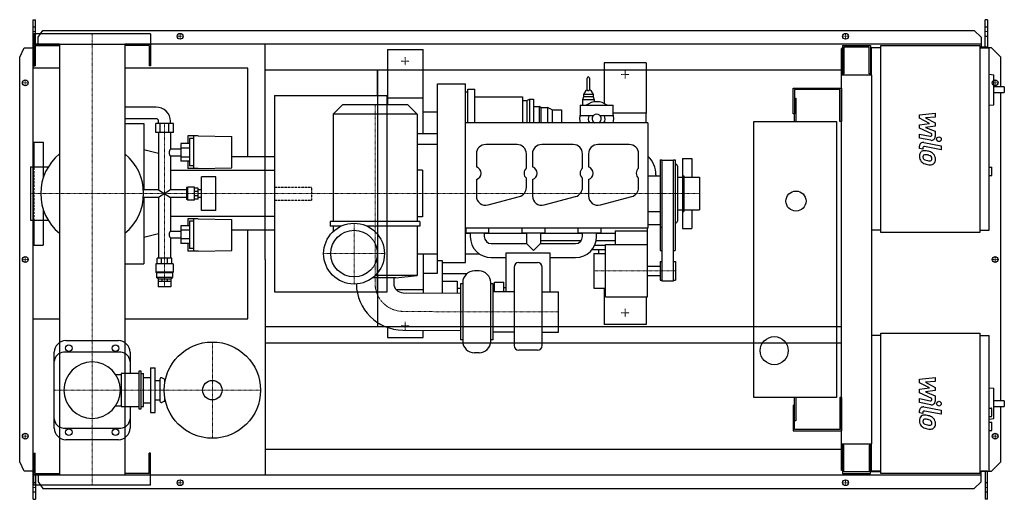
# Model space of a CAD drawing. Extents: x -155 to 1950, y -513 to 513.
import ezdxf

# ---------------------------------------------------------------- set-up
doc = ezdxf.new("R2010")
doc.units = 0
doc.linetypes.add('DASHDOT', pattern=[1, 0.5, -0.25, 0, -0.25])
doc.linetypes.add('HIDDEN', pattern=[0.375, 0.25, -0.125])
doc.layers.get('0').update_dxf_attribs({"color": 124})
doc.layers.add('CP_AXIS', color=143, linetype='DASHDOT', lineweight=18)
doc.layers.add('CP_DETAL', color=33, linetype='Continuous')
doc.layers.add('cp_hidde', color=203, linetype='HIDDEN')

msp = doc.modelspace()

# ---------------------------------------------------------------- linework, layer by layer
for p, q in [((-126, 513), (-121.3, 513)), ((-126, -513), (-126, 513)), ((-121.3, 460.5), (-121.3, 513)), ((1914.4, 513), (1909.4, 513)), ((1909.4, 454.5), (1909.4, 513)), ((1914.4, 513), (1914.4, 452.5)), ((-115.7, 475.6), (-105.3, 490.1)), ((-105.3, 490.1), (1886.1, 490.1)), ((1886.1, 490.1), (1901.3, 475.6)), ((125, 482.5), (-125, 482.5)), ((-125, 482.5), (-125, 460.5)), ((-115.7, 460.5), (-115.7, 475.6)), ((125, 482.5), (125, 460.5)), ((1901.3, 475.6), (1901.3, 454.5)), ((-155, 432.5), (-145.3, 453)), ((-145.3, 453), (-126, 453)), ((-125, 460.5), (125, 460.5)), ((-69.9, 460.5), (-125, 460.5)), ((-125, 460.5), (-125, 414.5)), ((-122, 457.5), (-69.9, 457.5)), ((-122, 457.5), (-122, 414.5)), ((-69.9, 460.5), (-69.9, -460.5)), ((1901.3, 460.5), (69.8, 460.5)), ((69.8, 460.5), (69.8, -460.5)), ((122, 457.5), (69.8, 457.5)), ((122, 457.5), (122, 414.5)), ((125, 460.5), (125, 414.5)), ((370, 0), (370, 460.5)), ((631.5, 449), (631.5, 331)), ((631.5, 449), (707.5, 449)), ((707.5, 269.7), (707.5, 449)), ((1604.5, 451.5), (1602, 451.5)), ((1602, -451.5), (1602, 451.5)), ((1604.5, 457.5), (1664.1, 457.5)), ((1604.5, 457.5), (1604.5, 394.2)), ((1661.3, 454.5), (1607.3, 454.5)), ((1607.3, 454.5), (1607.3, 397.3)), ((1661.3, 397.3), (1661.3, 454.5)), ((1664.1, 457.5), (1664.1, 394.2)), ((1666, 452.5), (1666, 394.2)), ((1686.2, 452.5), (1666, 452.5)), ((1686.2, 457.5), (1898.2, 457.5)), ((1686.2, 57.5), (1686.2, 457.5)), ((1898.2, 457.5), (1898.2, 57.5)), ((1914.4, 454.5), (1898.2, 454.5)), ((1898.2, 452.5), (1918.4, 452.5)), ((1923, 453), (1914.4, 453)), ((1918.4, 62.5), (1918.4, 452.5)), ((1943, 432.5), (1923, 453)), ((-155, -432.5), (-155, 432.5)), ((1664.1, 441.5), (1666, 441.5)), ((1943, 369.1), (1943, 432.5)), ((-69.9, 409), (-126, 409)), ((-126, -127), (-126, 409)), ((-125, 414.5), (-122, 414.5)), ((332.7, 409), (69.8, 409)), ((125, 414.5), (122, 414.5)), ((332.7, 219.4), (332.7, 409)), ((370, 405.5), (1602, 405.5)), ((610, 351), (610, 405.5)), ((610.6, -143.5), (610.6, 405.5)), ((1185, 421), (1095, 421)), ((1095, 421), (1095, 333.7)), ((1185, 421), (1185, 313)), ((1058.5, 362.9), (1058.5, 387.9)), ((1063.5, 387.9), (1063.5, 362.9)), ((1667, 394.2), (1602, 394.2)), ((1607.3, 397.3), (1604.5, 397.3)), ((1664.1, 397.3), (1661.3, 397.3)), ((1667, -394.2), (1667, 394.2)), ((1918.4, 396.3), (1928.2, 395.2)), ((1928.2, 331), (1928.2, 395.2)), ((738.5, 376), (798.5, 376)), ((738.5, -29.5), (738.5, 376)), ((798.5, -6.1), (798.5, 376)), ((798.5, 358.5), (803.5, 358.5)), ((803.5, 292), (803.5, 364.3)), ((803.5, 364.3), (818.5, 364.3)), ((818.5, 292), (818.5, 364.3)), ((1055.8, 361.6), (1051, 352.9)), ((1058.5, 362.9), (1058, 362.9)), ((1064, 362.9), (1063.5, 362.9)), ((1066.2, 361.6), (1071, 352.9)), ((1499, 311.5), (1499, 366.5)), ((1499, 366.5), (1602, 366.5)), ((1502, 363.5), (1502, 311.5)), ((1599, 363.5), (1502, 363.5)), ((1599, 295), (1599, 363.5)), ((1602, 366.5), (1602, 295)), ((1950.5, 369.1), (1928.2, 369.1)), ((1950.5, 369.1), (1950.5, 357.1)), ((390, 351), (390, -69)), ((390, 351), (631, 351)), ((631, -69), (631, 351)), ((631.5, 346), (707.5, 346)), ((818.5, 348), (920.5, 348)), ((920.5, 348), (920.5, 292)), ((920.5, 340), (929.5, 340)), ((929.5, 340), (935.5, 343)), ((929.5, 340), (929.5, 292)), ((935.5, 343), (935.5, 292)), ((935.5, 343), (943.5, 343)), ((943.5, 343), (943.5, 292)), ((1051, 347.9), (1048.5, 341.9)), ((1073.5, 341.9), (1048.5, 341.9)), ((1048.5, 341.9), (1048.5, 330)), ((1071, 352.9), (1051, 352.9)), ((1051, 352.9), (1051, 347.9)), ((1071, 347.9), (1051, 347.9)), ((1071, 352.9), (1071, 347.9)), ((1071, 347.9), (1073.5, 341.9)), ((1073.5, 341.9), (1073.5, 337.1)), ((1502, 345), (1505, 345)), ((1505, 345), (1505, 295)), ((1928.2, 357.1), (1950.5, 357.1)), ((1943, -302.2), (1943, 357.1)), ((136.8, 326), (69.8, 326)), ((535, 331), (515, 311)), ((675, 331), (535, 331)), ((675, 331), (695, 311)), ((707.5, 316), (738.5, 316)), ((943.5, 327), (955.5, 327)), ((955.5, 327), (955.5, 292)), ((959.5, 325), (955.5, 327)), ((959.5, 325), (959.5, 292)), ((959.5, 325), (973.5, 325)), ((973.5, 325), (973.5, 292)), ((983.5, 320), (973.5, 325)), ((983.5, 320), (983.5, 292)), ((983.5, 320), (1003.5, 320)), ((1003.5, 320), (1003.5, 292)), ((1043.8, 330), (1043.8, 308)), ((1043.8, 330), (1113.8, 330)), ((1113.8, 308), (1113.8, 330)), ((1918.4, 329.9), (1928.2, 331)), ((136.8, 301), (69.8, 301)), ((141.9, 291), (141.9, 296)), ((167.5, 291), (167.5, 296)), ((695, 311), (515, 311)), ((515, 311), (515, 81)), ((695, 311), (695, 81)), ((1043.8, 308), (1071.6, 308)), ((1085.9, 308), (1113.8, 308)), ((1185, 313), (1113.8, 313)), ((1185, 292), (1185, 313)), ((1415, -295), (1415, 295)), ((1415, 295), (1592, 295)), ((1502, 311.5), (1499, 311.5)), ((1502, 295), (1502, 311.5)), ((1592, 295), (1592, -295)), ((1602, 295), (1599, 295)), ((69.8, 291), (110.5, 291)), ((110.5, 291), (110.5, 149.1)), ((173.6, 291), (135.8, 291)), ((135.8, 272), (135.8, 291)), ((145.2, 272), (145.2, 291)), ((164.1, 272), (164.1, 291)), ((173.6, 272), (173.6, 291)), ((1188.5, 292), (798.5, 292)), ((1188.5, 292), (1188.5, 67)), ((173.6, 272), (135.8, 272)), ((141.9, 272), (141.9, 149.1)), ((167.5, 272), (167.5, 235.8)), ((204.3, 264.3), (204.3, 248)), ((226.8, 264.3), (204.3, 264.3)), ((208.4, 258.6), (208.4, 200.2)), ((217.6, 258.6), (208.4, 258.6)), ((217.6, 195), (217.6, 264.3)), ((226.8, 264.3), (298.4, 262.8)), ((298.4, 196.4), (298.4, 262.8)), ((695, 269.7), (738.5, 269.7)), ((-125, 251), (-125, 198.2)), ((-125, 251), (-105, 251)), ((-105, 251), (-105, 173.8)), ((141.9, 226.9), (110.5, 234.6)), ((189.5, 235.8), (167.5, 235.8)), ((208.4, 248), (189.5, 248)), ((189.5, 248), (189.5, 210)), ((208.4, 238.1), (189.5, 238.1)), ((738.5, 246), (695, 246)), ((908.5, 246), (841.5, 246)), ((1028.5, 246), (961.5, 246)), ((1148.5, 246), (1081.5, 246)), ((167.5, 221.1), (167.5, 149.1)), ((189.5, 221.1), (167.5, 221.1)), ((208.4, 219), (189.5, 219)), ((390, 219.4), (298.4, 219.4)), ((390, 219.4), (390, 62.6)), ((821.5, 226), (821.5, 197.9)), ((928.5, 195.2), (928.5, 226)), ((941.5, 226), (941.5, 197.9)), ((1048.5, 195.2), (1048.5, 226)), ((1061.5, 226), (1061.5, 197.9)), ((1168.5, 195.2), (1168.5, 226)), ((1214.5, 213), (1214.5, 19)), ((1214.5, 213), (1218.5, 213)), ((1218.5, 213), (1218.5, -46)), ((1243, 212), (1218.5, 212)), ((1243, -46), (1243, 213)), ((1243, 213), (1246.5, 213)), ((1246.5, 213), (1246.5, 19)), ((1262, 216), (1262, 176)), ((1262, 216), (1282, 216)), ((1282, 216), (1282, 176)), ((-132.1, 198.2), (-132.1, 83.8)), ((-132.1, 198.2), (-94, 198.2)), ((390, 190.3), (167.5, 190.3)), ((208.4, 210), (189.5, 210)), ((204.3, 210), (204.3, 195)), ((226.8, 195), (204.3, 195)), ((217.6, 200.2), (208.4, 200.2)), ((226.8, 195), (298.4, 196.4)), ((706.7, 191), (695, 191)), ((706.7, 191), (706.7, 91)), ((1247.5, 204), (1246.5, 204)), ((1251.5, 200), (1251.5, 82)), ((1918.4, 197.7), (1923.5, 197.7)), ((1923.5, 179.7), (1923.5, 197.7)), ((234, 105), (234, 177)), ((264.2, 177), (234, 177)), ((264.2, 105), (264.2, 177)), ((821.5, 171.1), (821.5, 136)), ((928.5, 154), (928.5, 173.8)), ((941.5, 171.1), (941.5, 136)), ((1048.5, 154), (1048.5, 173.8)), ((1061.5, 171.1), (1061.5, 136)), ((1168.5, 154), (1168.5, 173.8)), ((1188.5, 179), (1214.5, 179)), ((1205.5, 181), (1205.5, 179)), ((1251.5, 176), (1262.5, 176)), ((1262.5, 179), (1262.5, 103)), ((1262.5, 179), (1265.5, 179)), ((1265.5, 179), (1265.5, 103)), ((1265.5, 176), (1298.5, 176)), ((1298.5, 176), (1298.5, 106)), ((1918.4, 179.7), (1923.5, 179.7)), ((141.9, 149.1), (109.7, 149.1)), ((141.9, 149.1), (167.5, 132.9)), ((167.5, 149.1), (141.9, 132.9)), ((201.6, 149.1), (167.5, 149.1)), ((203.8, 153.8), (201.6, 153.8)), ((201.6, 153.8), (201.6, 128.2)), ((203.8, 153.8), (204.8, 154.9)), ((203.8, 128.2), (203.8, 153.8)), ((204.8, 127.1), (204.8, 154.9)), ((218.6, 154.9), (204.8, 154.9)), ((218.6, 127.1), (218.6, 154.9)), ((226.8, 152.6), (218.6, 152.6)), ((226.8, 129.4), (226.8, 152.6)), ((234, 149.1), (226.8, 149.1)), ((141.9, 132.9), (109.7, 132.9)), ((110.5, 132.9), (110.5, -9)), ((141.9, 132.9), (141.9, 3.2)), ((167.5, 132.9), (167.5, 60.9)), ((201.6, 132.9), (167.5, 132.9)), ((203.8, 128.2), (201.6, 128.2)), ((203.8, 128.2), (204.8, 127.1)), ((218.6, 127.1), (204.8, 127.1)), ((226.8, 145.8), (218.6, 145.8)), ((226.8, 136.2), (218.6, 136.2)), ((226.8, 129.4), (218.6, 129.4)), ((234, 132.9), (226.8, 132.9)), ((846.7, 116.7), (913.7, 134.6)), ((966.7, 116.7), (1033.7, 134.6)), ((1086.7, 116.7), (1153.7, 134.6)), ((-105, 108.2), (-105, 31)), ((1251.5, 106), (1262.5, 106)), ((1262, 106), (1262, 66)), ((1265.5, 106), (1298.5, 106)), ((1282, 106), (1282, 66)), ((390, 91.7), (167.5, 91.7)), ((204.3, 87), (204.3, 72)), ((226.8, 87), (204.3, 87)), ((217.6, 17.7), (217.6, 87)), ((226.8, 87), (298.4, 85.6)), ((264.2, 105), (234, 105)), ((298.4, 19.2), (298.4, 85.6)), ((706.7, 91), (695, 91)), ((1188.5, 103), (1214.5, 103)), ((1262.5, 103), (1265.5, 103)), ((-132.1, 83.8), (-94, 83.8)), ((-125, 83.8), (-125, 31)), ((208.4, 72), (189.5, 72)), ((189.5, 72), (189.5, 34)), ((208.4, 81.8), (208.4, 23.4)), ((217.6, 81.8), (208.4, 81.8)), ((701, 81), (509, 81)), ((509, 81), (509, 71)), ((531.7, 71), (509, 71)), ((515, 71), (515, 59.4)), ((701, 71), (588.3, 71)), ((695, 71), (695, -34)), ((701, 81), (701, 71)), ((1188.5, 67), (798.5, 67)), ((799, 67), (799, 57)), ((848.5, 57), (848.5, 67)), ((918.5, 67), (918.5, 57)), ((968.5, 57), (968.5, 67)), ((1038.5, 67), (1038.5, 57)), ((1088.5, 57), (1088.5, 67)), ((1187.5, -80), (1187.5, 67)), ((1188.5, 75), (1214.5, 75)), ((1214.5, 69), (1218.5, 69)), ((1247.5, 78), (1246.5, 78)), ((1262, 66), (1282, 66)), ((141.9, 55.1), (110.5, 47.4)), ((167.5, 60.9), (189.5, 60.9)), ((167.5, 46.2), (167.5, 3.2)), ((167.5, 46.2), (189.5, 46.2)), ((208.4, 63), (189.5, 63)), ((208.4, 43.9), (189.5, 43.9)), ((390, 62.6), (298.4, 62.6)), ((332.7, -127), (332.7, 62.6)), ((798.5, 57), (848.5, 57)), ((798.5, 56), (808.5, 56)), ((808.5, 57), (808.5, 49)), ((838.5, 57), (838.5, 49)), ((838.5, 56), (928.5, 56)), ((918.5, 57), (968.5, 57)), ((928.5, 57), (928.5, 34)), ((958.5, 57), (958.5, 34)), ((958.5, 56), (1048.5, 56)), ((1038.5, 57), (1088.5, 57)), ((1048.5, 49), (1048.5, 57)), ((1078.5, 49), (1078.5, 57)), ((1078.5, 56), (1118.5, 56)), ((1118.5, 61.3), (1187.5, 61.3)), ((1118.5, 61.3), (1118.5, 32)), ((1686.2, 62.5), (1667, 62.5)), ((1898.2, 57.5), (1686.2, 57.5)), ((1898.2, 62.5), (1918.4, 62.5)), ((-125, 31), (-105, 31)), ((208.4, 34), (189.5, 34)), ((204.3, 34), (204.3, 17.7)), ((217.6, 23.4), (208.4, 23.4)), ((853.5, 34), (928.5, 34)), ((943.5, 19), (928.5, 34)), ((958.5, 34), (943.5, 19)), ((958.5, 41), (1046.2, 41)), ((958.5, 34), (1033.5, 34)), ((1074.7, 31), (1097.5, 31)), ((1077.8, 41), (1118.5, 41)), ((1097.5, -80), (1097.5, 32)), ((1097.5, 32), (1187.5, 32)), ((170.5, 3.2), (138.8, 3.2)), ((138.8, -9.4), (138.8, 3.2)), ((148.1, -9.4), (148.1, 3.2)), ((161.2, -9.4), (161.2, 3.2)), ((170.5, -9.4), (170.5, 3.2)), ((226.8, 17.7), (204.3, 17.7)), ((226.8, 17.7), (298.4, 19.2)), ((370, 0), (370, -460.5)), ((610, -69), (610, 17.3)), ((695, 12.3), (738.5, 12.3)), ((707.5, 12.3), (707.5, -71.4)), ((798.5, 12), (827.9, 12)), ((853.5, 4), (885.5, 4)), ((885.5, 14.2), (978.5, 14.2)), ((885.5, -69.1), (885.5, 14.2)), ((978.5, 14.2), (978.5, -69.1)), ((978.5, 4), (1033.5, 4)), ((1097.5, 21), (1068.7, 21)), ((1072.5, 13), (1072.5, -61)), ((1072.5, 13), (1097.5, 13)), ((1083.5, 13), (1083.5, 21)), ((1214.5, 19), (1218.5, 19)), ((1243, 19), (1246.5, 19)), ((69.8, -9), (110.5, -9)), ((173.1, -9.4), (136.2, -9.4)), ((136.2, -9.4), (136.2, -27.4)), ((173.1, -9.4), (173.1, -27.4)), ((738.5, -2.3), (748.5, -2.3)), ((748.5, -2.3), (748.5, -71.8)), ((748.5, -6.1), (798.5, -6.1)), ((902.3, -16.4), (902.3, -184.2)), ((912.3, -6.5), (952.3, -6.5)), ((962.3, -184.2), (962.3, -16.4)), ((1187.5, -14), (1214.5, -14)), ((1214.5, -4), (1214.5, -44)), ((1214.5, -4), (1218.5, -4)), ((1243, -4), (1247.5, -4)), ((1247.5, -4), (1247.5, -44)), ((173.1, -27.4), (136.2, -27.4)), ((137.3, -28.2), (136.2, -27.4)), ((172.1, -28.2), (137.3, -28.2)), ((137.3, -28.2), (137.3, -38.2)), ((172.1, -38.2), (137.3, -38.2)), ((140.9, -41.4), (137.3, -38.2)), ((140.9, -41.4), (168.5, -41.4)), ((140.9, -41.4), (140.9, -46.4)), ((148.9, -41.4), (148.9, -46.4)), ((160.4, -41.4), (160.4, -46.4)), ((168.5, -41.4), (172.1, -38.2)), ((168.5, -41.4), (168.5, -46.4)), ((172.1, -28.2), (173.1, -27.4)), ((172.1, -28.2), (172.1, -38.2)), ((649, -39), (599.7, -39)), ((695, -34), (605.4, -34)), ((645, -39), (644.9, -50.9)), ((649, -39), (695, -34)), ((707.5, -29.5), (738.5, -29.5)), ((748.5, -29.6), (802.2, -29.6)), ((827.3, -24.6), (817.3, -24.6)), ((1187.5, -34), (1214.5, -34)), ((140.9, -46.4), (168.5, -46.4)), ((140.9, -46.4), (140.9, -58.4)), ((168.4, -58.4), (140.9, -58.4)), ((168.4, -46.4), (168.4, -58.4)), ((748.5, -46.2), (780.5, -46.2)), ((780.5, -46.2), (780.5, -72)), ((787.3, -61.8), (780.5, -61.8)), ((787.3, -52.1), (787.3, -172.1)), ((792.3, -52.1), (787.3, -52.1)), ((792.3, -49.6), (792.3, -174.6)), ((852.3, -174.6), (852.3, -49.6)), ((857.3, -52.1), (852.3, -52.1)), ((857.3, -172.1), (857.3, -52.1)), ((860.5, -69.1), (860.5, -48.3)), ((860.5, -48.3), (880.5, -48.3)), ((880.5, -69.1), (880.5, -48.3)), ((880.5, -60), (885.5, -60)), ((1072.5, -61), (1097.5, -61)), ((1095, -61), (1095, -139)), ((1214.5, -44), (1218.5, -44)), ((1243, -46), (1218.5, -46)), ((1243, -44), (1247.5, -44)), ((390, -69), (631, -69)), ((649.6, -64), (707.5, -64)), ((664.7, -71.1), (787.3, -72.1)), ((902.3, -69.1), (857.3, -69.1)), ((962.3, -69.1), (997.3, -69.1)), ((997.3, -155.1), (997.3, -69.1)), ((1097.5, -80), (1187.5, -80)), ((1185, -80), (1185, -139)), ((-126, -127), (-69.9, -127)), ((69.8, -127), (332.7, -127)), ((370, -143.5), (1602, -143.5)), ((631.5, -145.3), (631.5, -167)), ((1185, -139), (1095, -139)), ((631.5, -167), (707.5, -167)), ((664.1, -151.1), (787.3, -152.1)), ((707.5, -167), (707.5, -151.4)), ((902.3, -155.1), (857.3, -155.1)), ((962.3, -155.1), (997.3, -155.1)), ((1686.2, -162.5), (1667, -162.5)), ((1686.2, -157.5), (1898.2, -157.5)), ((1686.2, -457.5), (1686.2, -157.5)), ((1898.2, -157.5), (1898.2, -457.5)), ((1898.2, -162.5), (1918.4, -162.5)), ((1918.4, -452.5), (1918.4, -162.5)), ((-56, -173.5), (56, -173.5)), ((370, -178.5), (1602, -178.5)), ((792.3, -172.1), (787.3, -172.1)), ((857.3, -172.1), (852.3, -172.1)), ((-81, -360.5), (-81, -198.5)), ((61, -198.5), (-61, -198.5)), ((81, -198.5), (81, -244.2)), ((827.3, -199.6), (817.3, -199.6)), ((952.3, -194.2), (912.3, -194.2)), ((50.5, -246.2), (61.7, -246.2)), ((61.7, -244.2), (61.7, -314.8)), ((100, -244.2), (61.7, -244.2)), ((100, -239.2), (100, -319.8)), ((105, -239.2), (100, -239.2)), ((105, -319.8), (105, -239.2)), ((105, -244.2), (110, -244.2)), ((110, -314.8), (110, -244.2)), ((110, -252.5), (125, -252.5)), ((125, -232), (125, -327)), ((125, -232), (135, -232)), ((135, -327), (135, -232)), ((135, -258.5), (145, -258.5)), ((145, -256), (145, -303)), ((155, -256), (149.3, -253.3)), ((155, -256), (155, -265.2)), ((155, -256), (156.7, -256)), ((155, -293.8), (155, -303)), ((1918.4, -274.3), (1928.2, -275.3)), ((1928.2, -340.4), (1928.2, -275.3)), ((50.5, -312.8), (61.7, -312.8)), ((61.7, -314.8), (100, -314.8)), ((81, -314.8), (81, -360.5)), ((105, -314.8), (110, -314.8)), ((110, -306.5), (125, -306.5)), ((135, -300.5), (145, -300.5)), ((155, -303), (149.3, -305.7)), ((155, -303), (156.7, -303)), ((1592, -295), (1415, -295)), ((1499, -311.5), (1499, -366.5)), ((1499, -311.5), (1502, -311.5)), ((1502, -311.5), (1502, -295)), ((1502, -363.5), (1502, -311.5)), ((1505, -295), (1505, -345)), ((1602, -295), (1599, -295)), ((1599, -295), (1599, -363.5)), ((1602, -295), (1602, -366.5)), ((1950.5, -302.2), (1928.2, -302.2)), ((1928.2, -314.2), (1950.5, -314.2)), ((1943, -432.5), (1943, -314.2)), ((1950.5, -302.2), (1950.5, -314.2)), ((100, -319.8), (105, -319.8)), ((125, -327), (135, -327)), ((1918.4, -317.9), (1922.5, -317.9)), ((1918.4, -335.9), (1922.5, -335.9)), ((1923.5, -334.9), (1923.5, -318.9)), ((1505, -345), (1502, -345)), ((1918.4, -341.4), (1928.2, -340.4)), ((1918.4, -347.9), (1923.5, -347.9)), ((1923.5, -366), (1923.5, -347.9)), ((-61, -360.5), (61, -360.5)), ((1499, -366.5), (1602, -366.5)), ((1599, -363.5), (1502, -363.5)), ((1918.4, -366), (1923.5, -366)), ((56, -385.5), (-56, -385.5)), ((1602, -394.2), (1667, -394.2)), ((1604.5, -394.2), (1604.5, -457.5)), ((1607.3, -397.3), (1604.5, -397.3)), ((1607.3, -454.5), (1607.3, -397.3)), ((1661.3, -397.3), (1661.3, -454.5)), ((1664.1, -397.3), (1661.3, -397.3)), ((1664.1, -457.5), (1664.1, -394.2)), ((1666, -394.2), (1666, -452.5)), ((-125, -460.5), (-125, -414.5)), ((-125, -414.5), (-122, -414.5)), ((-122, -457.5), (-122, -414.5)), ((125, -414.5), (122, -414.5)), ((122, -457.5), (122, -414.5)), ((125, -460.5), (125, -414.5)), ((370, -405.5), (1602, -405.5)), ((-145.3, -453), (-155, -432.5)), ((1923, -453), (1943, -432.5)), ((-126, -453), (-145.3, -453)), ((-69.9, -460.5), (-125, -460.5)), ((-125, -460.5), (125, -460.5)), ((-125, -482.5), (-125, -460.5)), ((-122, -457.5), (-69.9, -457.5)), ((-121.3, -460.5), (-121.3, -513)), ((-115.7, -460.5), (-115.7, -475.6)), ((122, -457.5), (69.8, -457.5)), ((69.8, -460.5), (1901.3, -460.5)), ((125, -482.5), (125, -460.5)), ((1604.5, -451.5), (1602, -451.5)), ((1604.5, -457.5), (1664.1, -457.5)), ((1661.3, -454.5), (1607.3, -454.5)), ((1686.2, -454.5), (1664.1, -454.5)), ((1686.2, -452.5), (1666, -452.5)), ((1686.2, -452.5), (1667, -452.5)), ((1898.2, -457.5), (1686.2, -457.5)), ((1898.2, -452.5), (1918.4, -452.5)), ((1901.3, -475.6), (1901.3, -453)), ((1914.4, -453), (1901.3, -453)), ((1909.4, -453), (1909.4, -513)), ((1914.4, -513), (1914.4, -453)), ((1914.4, -453), (1923, -453)), ((125, -482.5), (-125, -482.5)), ((-115.7, -475.6), (-105.3, -490.1)), ((1886.1, -490.1), (1901.3, -475.6)), ((-105.3, -490.1), (1886.1, -490.1)), ((-126, -513), (-121.3, -513)), ((1914.4, -513), (1909.4, -513))]:
    msp.add_line(p, q)
for centre, radius in [((188, 477.5), 6.25), ((188, 477.5), 6.25), ((1611, 477.5), 6.25), ((1611, 477.5), 6.25), ((-143, 378), 6.25), ((-143, 378), 6.25), ((1931, 378), 6.25), ((1505, 125), 21.5), ((560, 12.5), 65), ((560, 12.5), 49.9), ((-143, 0), 6.25), ((-143, 0), 6.25), ((1931, 0), 6.25), ((1458.5, -195), 30), ((-50, -189.5), 7), ((50, -189.5), 7), ((257, -279.5), 103), ((257, -279.5), 20.8), ((-143, -378), 6.25), ((-143, -378), 6.25), ((-50, -369.5), 7), ((50, -369.5), 7), ((1931, -378), 6.25), ((1931, -378), 6.25), ((188, -477.5), 6.25), ((188, -477.5), 6.25), ((1611, -477.5), 6.25), ((1611, -477.5), 6.25)]:
    msp.add_circle(centre, radius)
for centre, radius, start, end in [((1061, 387.9), 2.5, 0, 180), ((1058, 360.4), 2.5, 90, 151.1892), ((1061, 364.2), 2.82, 207.4513, 332.5487), ((1064, 360.4), 2.5, 28.8108, 90), ((1078.8, 301), 36.5, 52.61, 127.39), ((1078.8, 301), 36.5, 163.517, 194.275), ((1078.8, 301), 18, 157.1146, 210), ((1078.8, 301), 10, 295.8419, 244.1581), ((1078.8, 301), 18, 330, 22.8854), ((1078.8, 301), 36.5, 345.725, 16.483), ((841.5, 226), 20, 90, 180), ((908.5, 226), 20, 0, 90), ((961.5, 226), 20, 90, 180), ((1028.5, 226), 20, 0, 90), ((1081.5, 226), 20, 90, 180), ((1148.5, 226), 20, 0, 90), ((0, 141), 110, 129.42, 180.001), ((0, 141), 110, 0, 50.58), ((1150.5, 181), 55, 0, 46.2979), ((817.5, 184.5), 14, 286.6015, 73.3985), ((937.5, 184.5), 14, 130.0052, 229.9948), ((937.5, 184.5), 14, 286.6015, 73.3985), ((1057.5, 184.5), 14, 130.0052, 229.9948), ((1057.5, 184.5), 14, 286.6015, 73.3985), ((1177.5, 184.5), 14, 130.0052, 229.9948), ((1247.5, 200), 4, 0, 90), ((908.5, 154), 20, 285, 0), ((1028.5, 154), 20, 285, 0), ((1148.5, 154), 20, 285, 0), ((0, 141), 110, 179.999, 230.58), ((0, 141), 110, 309.42, 0), ((841.5, 136), 20, 180, 285), ((961.5, 136), 20, 180, 285), ((1081.5, 136), 20, 180, 285), ((1247.5, 82), 4, 270, 0), ((853.5, 49), 45, 180, 270), ((853.5, 49), 15, 180, 270), ((1033.5, 49), 15, 270, 0), ((1033.5, 49), 45, 270, 0), ((912.3, -16.4), 10, 90, 180), ((952.3, -16.4), 10, 0, 90), ((817.3, -49.6), 25, 90, 180), ((827.3, -49.6), 25, 0, 90), ((664.9, -51.1), 100, 180.7138, 269.5255), ((664.9, -51.1), 20, 179.5255, 269.5255), ((-56, -198.5), 25, 90, 180), ((56, -198.5), 25, 0, 90), ((817.3, -174.6), 25, 180, 270), ((827.3, -174.6), 25, 270, 0), ((912.3, -184.2), 10, 180, 270), ((952.3, -184.2), 10, 270, 0), ((-61, -218.5), 20, 90, 180), ((61, -218.5), 20, 0, 90), ((0, -279.5), 60.5, 90, 180), ((0, -279.5), 60.5, 90, 270), ((0, -279.5), 60.5, 0, 90), ((148, -256), 3, 64.6231, 180), ((0, -279.5), 60.5, 270, 0), ((148, -303), 3, 180, 295.3769), ((-61, -340.5), 20, 180, 270), ((61, -340.5), 20, 270, 0), ((-56, -360.5), 25, 180, 270), ((56, -360.5), 25, 270, 0)]:
    msp.add_arc(centre, radius, start, end)
for centre, major_axis, ratio, start_param, end_param in [((136.8, 296), (-30.7, 0), 0.977231, -3.141593, -1.570796), ((136.8, 296), (-5.12, 0), 0.977231, -3.141593, -1.570796), ((172.3, 228.3), (0, 9.65), 0.809078, 0.666194, 1.570796), ((172.3, 228.3), (0, 9.1), 0.858468, 1.570796, 2.475398), ((172.3, 53.7), (0, 9.1), 0.858468, 0.666194, 1.570796), ((172.3, 53.7), (0, 9.65), 0.809078, 1.570796, 2.475398), ((1922.5, -318.9), (-1.01, 0), 0.992655, -3.141593, -1.570796), ((1922.5, -334.9), (-1.01, 0), 0.992655, 1.570796, 3.141593)]:
    msp.add_ellipse(centre, major_axis=major_axis, ratio=ratio, start_param=start_param, end_param=end_param)
at = {"layer": 'CP_AXIS'}
for p, q in [((-126, 487.6), (-121.3, 487.6)), ((1909.4, 487.6), (1914.4, 487.6)), ((0, 482.5), (0, -482.5)), ((181.2, 477.5), (194.2, 477.5)), ((188, 471.3), (188, 483.8)), ((1604.8, 477.5), (1617.2, 477.5)), ((1611, 471.3), (1611, 483.8)), ((661, 424), (678, 424)), ((669.5, 415.5), (669.5, 432.5)), ((1140, 404.5), (1140, 387.5)), ((-143, 371.8), (-143, 384.3)), ((1131.5, 396), (1148.5, 396)), ((1931, 371.8), (1931, 384.3)), ((-136.8, 378), (-149.2, 378)), ((1924.8, 378), (1937.2, 378)), ((605, 331), (605, -39)), ((154.7, -58.4), (154.7, 291.4)), ((-132.1, 141), (610, 141)), ((610, 141), (1298.5, 141)), ((560, -52.5), (560, 77.5)), ((-136.8, 0), (-149.2, 0)), ((-143, -6.2), (-143, 6.3)), ((495, 12.5), (625, 12.5)), ((1924.8, 0), (1937.2, 0)), ((1931, -6.2), (1931, 6.3)), ((605, -39), (605, -51.1)), ((1072.5, -24), (1247.5, -24)), ((787.3, -112.1), (664.4, -111)), ((997.3, -112.1), (787.3, -112.1)), ((1131.5, -114), (1148.5, -114)), ((1140, -122.5), (1140, -105.5)), ((661, -142), (678, -142)), ((669.5, -133.5), (669.5, -150.5)), ((257, -176.5), (257, -382.5)), ((-81, -279.5), (360, -279.5)), ((-136.8, -378), (-149.2, -378)), ((-143, -384.2), (-143, -371.7)), ((1924.8, -378), (1937.2, -378)), ((1931, -384.2), (1931, -371.7)), ((181.2, -477.5), (194.2, -477.5)), ((188, -483.8), (188, -471.2)), ((1604.8, -477.5), (1617.2, -477.5)), ((1611, -483.8), (1611, -471.2)), ((-126, -487.6), (-121.3, -487.6)), ((1909.4, -487.6), (1914.4, -487.6))]:
    msp.add_line(p, q, dxfattribs=at)
msp.add_arc((664.9, -51.1), 59.9, 180, 269.4799, dxfattribs=at)
at = {"layer": 'CP_DETAL'}
for p, q in [((1769.2, 309.5), (1802.9, 313)), ((1769.2, 302.1), (1769.2, 309.5)), ((1790.3, 290.9), (1769.2, 302.1)), ((1802.9, 304.3), (1782, 303)), ((1782, 303), (1802.9, 292)), ((1802.9, 313), (1802.9, 304.3)), ((1769.2, 288), (1790.3, 290.9)), ((1769.2, 280.6), (1769.2, 288)), ((1795.8, 268.5), (1769.2, 280.6)), ((1802.9, 285.5), (1782, 282.6)), ((1782, 282.6), (1802.9, 274.2)), ((1802.9, 292), (1802.9, 285.5)), ((1802.9, 274.2), (1802.9, 262.8)), ((1769.1, 268), (1792.2, 263.6)), ((1769.1, 259.6), (1769.1, 268)), ((1793.4, 255), (1769.1, 259.6)), ((1795.8, 266.6), (1795.8, 268.5)), ((1769.2, 237.5), (1769.2, 242.4)), ((1776.3, 236.1), (1769.2, 237.5)), ((1776.3, 238.6), (1776.3, 236.1)), ((1778.7, 250.2), (1815.3, 243.1)), ((1815.3, 234.7), (1779.9, 241.6)), ((1815.3, 243.1), (1815.3, 234.7)), ((1769.2, -256.2), (1802.9, -252.6)), ((1802.9, -252.6), (1802.9, -261.3)), ((1769.2, -263.5), (1769.2, -256.2)), ((1790.3, -274.7), (1769.2, -263.5)), ((1802.9, -261.3), (1782, -262.7)), ((1782, -262.7), (1802.9, -273.6)), ((1802.9, -273.6), (1802.9, -280.2)), ((1769.2, -277.7), (1790.3, -274.7)), ((1769.2, -285), (1769.2, -277.7)), ((1795.8, -297.1), (1769.2, -285)), ((1802.9, -280.2), (1782, -283.1)), ((1782, -283.1), (1802.9, -291.5)), ((1802.9, -291.5), (1802.9, -302.8)), ((1769.1, -297.6), (1792.2, -302.1)), ((1769.1, -306), (1769.1, -297.6)), ((1793.4, -310.7), (1769.1, -306)), ((1778.7, -315.4), (1815.3, -322.5)), ((1795.8, -299.1), (1795.8, -297.1)), ((1769.2, -328.2), (1769.2, -323.3)), ((1776.3, -329.6), (1769.2, -328.2)), ((1776.3, -327), (1776.3, -329.6)), ((1815.3, -331), (1779.9, -324.1)), ((1815.3, -322.5), (1815.3, -331))]:
    msp.add_line(p, q, dxfattribs=at)
for centre in [(1810.8, 257.3), (1810.8, -308.4)]:
    msp.add_circle(centre, 5, dxfattribs=at)
for centre, radius, start, end in [((1792.8, 266.6), 3, 259.1282, 0.0361), ((1794.9, 262.8), 8, 259.1463, 0.1097), ((1777.2, 242.4), 8, 79.0042, 180), ((1779.2, 222.3), 10.5, 83.443, 126.7902), ((1779.3, 238.6), 3, 79.0041, 180), ((1778, 192.7), 40.1, 78.3333, 86.5259), ((1781.5, 202.7), 29.6, 63.1115, 81.0742), ((1780.1, 221.9), 11.3, 129.1176, 184.2411), ((1786, 220.9), 17.2, 179.6738, 220.639), ((1780.6, 219.9), 4.25, 130.254, 184.7357), ((1791.2, 220.7), 14.9, 184.1845, 192.2301), ((1782.6, 219.3), 6.2, 197.2372, 220.2783), ((1780.9, 218.9), 5.28, 83.0647, 125.6723), ((1783.6, 220.3), 7.61, 221.1381, 244.8162), ((1790.4, 236.8), 25.4, 246.5302, 260.0633), ((1779.9, 195.1), 29.1, 77.8511, 86.8316), ((1777.5, 178.5), 45.9, 75.0104, 79.1866), ((1792, 243.3), 32.1, 259.3761, 268.4794), ((1787.5, 213.9), 9.07, 42.3225, 78.5446), ((1791.3, 216.2), 5.04, 268.4755, 305.933), ((1789.5, 216), 6.2, 358.6944, 40.5967), ((1791.9, 215), 3.72, 308.8919, 338.6227), ((1787.2, 215.4), 15.7, 40.4936, 60.8647), ((1790.1, 215.7), 5.66, 339.364, 1.2833), ((1786.5, 214.5), 16.8, 359.3287, 41.1984), ((1791.7, 213.6), 11.6, 309.8625, 3.7877), ((1785.5, 220.7), 16.7, 221.0023, 254.0583), ((1795.4, 252.1), 49.6, 253.0634, 259.1605), ((1793.2, 236.6), 34, 257.7846, 268.7587), ((1793, 212.8), 10.2, 267.2175, 306.9176), ((1777.2, -323.3), 8, 79.0042, 180), ((1792.8, -299.1), 3, 259.1282, 0.0361), ((1794.9, -302.8), 8, 259.1463, 0.1097), ((1780.1, -343.8), 11.3, 129.1176, 184.2411), ((1779.2, -343.4), 10.5, 83.443, 126.7902), ((1779.3, -327), 3, 79.0041, 180), ((1778, -373), 40.1, 78.3333, 86.5259), ((1781.5, -362.9), 29.6, 63.1115, 81.0742), ((1787.2, -350.3), 15.7, 40.4936, 60.8647), ((1786, -344.7), 17.2, 179.6738, 220.639), ((1785.5, -344.9), 16.7, 221.0023, 254.0583), ((1780.6, -345.7), 4.25, 130.254, 184.7357), ((1791.2, -345), 14.9, 184.1845, 192.2301), ((1782.6, -346.3), 6.2, 197.2372, 220.2783), ((1780.9, -346.8), 5.28, 83.0647, 125.6723), ((1783.6, -345.3), 7.61, 221.1381, 244.8162), ((1790.4, -328.9), 25.4, 246.5302, 260.0633), ((1779.9, -370.6), 29.1, 77.8511, 86.8316), ((1777.5, -387.2), 45.9, 75.0104, 79.1866), ((1792, -322.3), 32.1, 259.3761, 268.4794), ((1787.5, -351.8), 9.07, 42.3225, 78.5446), ((1791.3, -349.4), 5.04, 268.4755, 305.933), ((1789.5, -349.7), 6.2, 358.6944, 40.5967), ((1791.9, -350.6), 3.72, 308.8919, 338.6227), ((1790.1, -350), 5.66, 339.364, 1.2833), ((1786.5, -351.1), 16.8, 359.3287, 41.1984), ((1791.7, -352.1), 11.6, 309.8625, 3.7877), ((1795.4, -313.6), 49.6, 253.0634, 259.1605), ((1793.2, -329.1), 34, 257.7846, 268.7587), ((1793, -352.8), 10.2, 267.2175, 306.9176)]:
    msp.add_arc(centre, radius, start, end, dxfattribs=at)
at = {"layer": 'cp_hidde'}
for p, q in [((-126, 497.7), (-121.3, 497.7)), ((1909.4, 497.7), (1914.4, 497.7)), ((-126, 478), (-121.3, 478)), ((1909.4, 478), (1914.4, 478)), ((-125, 198.2), (-125, 83.8)), ((390, 154.9), (470, 154.9)), ((470, 127.1), (470, 154.9)), ((390, 127.1), (470, 127.1)), ((-121.3, -478), (-126, -478)), ((1914.4, -478), (1909.4, -478)), ((-121.3, -497.7), (-126, -497.7)), ((1914.4, -497.7), (1909.4, -497.7))]:
    msp.add_line(p, q, dxfattribs=at)

doc.saveas('drawing.dxf')
